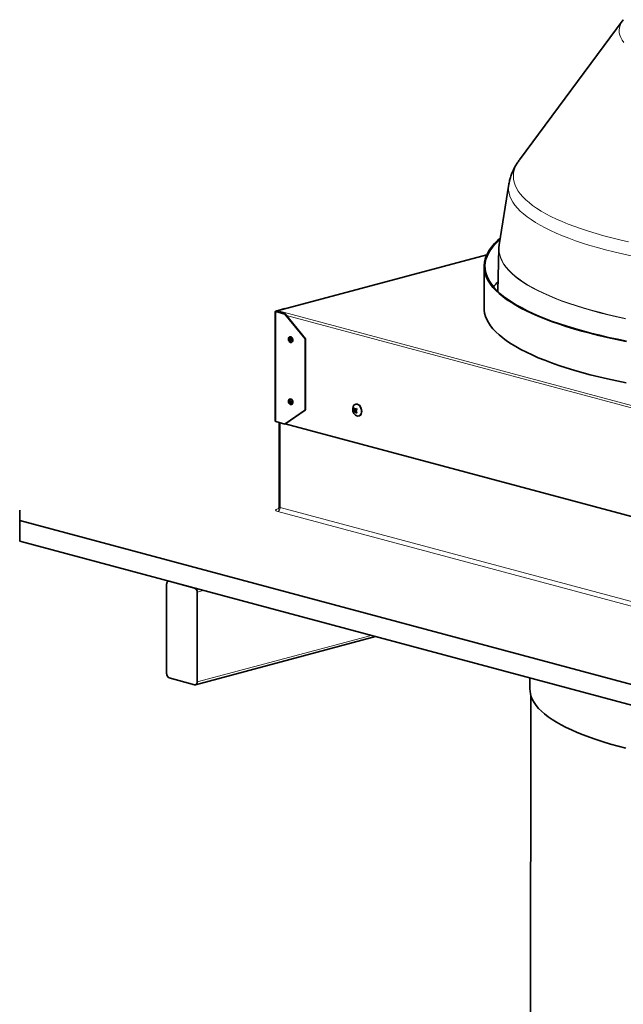
# Model space of a CAD drawing. Units: inches. Extents: x 2 to 154, y 1 to 99.
# Drawn here: x 120 to 127, y 49 to 60 of the extents above; entities that cross this region are included whole.
import ezdxf

# ---------------------------------------------------------------- set-up
doc = ezdxf.new("R2010")
doc.units = ezdxf.units.IN
doc.header["$MEASUREMENT"] = 0
doc.layers.add('SLD-0', color=7, linetype='Continuous')

msp = doc.modelspace()

# ---------------------------------------------------------------- linework, layer by layer
at = {"layer": 'SLD-0', "color": 7, "linetype": 'Continuous', "lineweight": 35}
for p, q in [((126.662, 59.991), (125.456, 58.363)), ((126.662, 59.991), (126.663, 59.991)), ((125.333, 58.078), (125.221, 57.375)), ((125.109, 57.316), (125.135, 57.352)), ((125.119, 57.316), (125.145, 57.351)), ((125.135, 57.352), (125.167, 57.388)), ((125.145, 57.351), (125.177, 57.387)), ((125.167, 57.388), (125.202, 57.423)), ((125.177, 57.387), (125.212, 57.422)), ((125.202, 57.423), (125.233, 57.45)), ((125.212, 57.422), (125.231, 57.439)), ((125.218, 57.344), (125.219, 57.365)), ((125.219, 57.365), (125.221, 57.375)), ((125.076, 57.259), (122.656, 56.61)), ((125.056, 57.207), (125.069, 57.244)), ((125.067, 57.207), (125.08, 57.243)), ((125.069, 57.244), (125.087, 57.28)), ((125.08, 57.243), (125.097, 57.279)), ((125.087, 57.28), (125.109, 57.316)), ((125.097, 57.279), (125.119, 57.316)), ((125.217, 57.334), (125.203, 56.834)), ((125.044, 57.124), (125.044, 56.642)), ((125.045, 57.134), (125.048, 57.171)), ((125.046, 57.097), (125.045, 57.134)), ((125.048, 57.171), (125.056, 57.207)), ((125.055, 57.134), (125.059, 57.17)), ((125.056, 57.097), (125.055, 57.134)), ((125.059, 57.17), (125.067, 57.207)), ((125.051, 57.061), (125.046, 57.097)), ((125.061, 57.024), (125.051, 57.061)), ((125.062, 57.061), (125.056, 57.097)), ((125.076, 56.988), (125.061, 57.024)), ((125.072, 57.025), (125.062, 57.061)), ((125.087, 56.988), (125.072, 57.025)), ((125.096, 56.952), (125.076, 56.988)), ((125.106, 56.952), (125.087, 56.988)), ((125.12, 56.916), (125.096, 56.952)), ((125.13, 56.916), (125.106, 56.952)), ((125.148, 56.88), (125.12, 56.916)), ((125.159, 56.881), (125.13, 56.916)), ((125.182, 56.844), (125.148, 56.88)), ((125.192, 56.845), (125.159, 56.881)), ((125.219, 56.809), (125.182, 56.844)), ((125.229, 56.81), (125.192, 56.845)), ((125.261, 56.774), (125.219, 56.809)), ((125.271, 56.775), (125.229, 56.81)), ((125.307, 56.74), (125.261, 56.774)), ((125.317, 56.741), (125.271, 56.775)), ((125.358, 56.706), (125.307, 56.74)), ((125.368, 56.707), (125.317, 56.741)), ((125.413, 56.672), (125.358, 56.706)), ((125.423, 56.674), (125.368, 56.707)), ((125.472, 56.639), (125.413, 56.672)), ((125.482, 56.641), (125.423, 56.674)), ((122.618, 56.601), (122.619, 56.602)), ((122.618, 56.601), (122.618, 55.323)), ((122.619, 56.6), (122.618, 56.601)), ((122.619, 56.602), (122.62, 56.603)), ((122.62, 56.599), (122.619, 56.6)), ((122.62, 56.603), (122.622, 56.604)), ((122.622, 56.598), (122.62, 56.599)), ((122.622, 56.604), (122.624, 56.605)), ((122.624, 56.598), (122.622, 56.598)), ((122.728, 56.633), (122.624, 56.605)), ((122.624, 56.598), (122.728, 56.57)), ((122.627, 56.602), (122.628, 56.603)), ((122.627, 56.601), (122.627, 56.602)), ((122.627, 56.602), (122.627, 56.602)), ((122.627, 56.6), (122.627, 56.601)), ((122.627, 56.601), (122.627, 56.601)), ((122.628, 56.6), (122.627, 56.6)), ((122.628, 56.603), (122.63, 56.603)), ((122.63, 56.599), (122.628, 56.6)), ((122.656, 56.61), (122.63, 56.603)), ((122.63, 56.599), (122.734, 56.571)), ((122.656, 56.61), (122.656, 56.609)), ((122.656, 56.609), (122.656, 56.606)), ((122.656, 56.606), (122.656, 56.592)), ((122.734, 56.631), (122.728, 56.633)), ((122.734, 56.571), (122.728, 56.57)), ((122.728, 56.57), (122.964, 56.282)), ((122.97, 56.283), (122.734, 56.571)), ((125.044, 56.642), (125.046, 56.616)), ((125.046, 56.616), (125.051, 56.579)), ((125.051, 56.579), (125.061, 56.543)), ((125.061, 56.543), (125.076, 56.506)), ((125.536, 56.607), (125.472, 56.639)), ((125.545, 56.608), (125.482, 56.641)), ((125.603, 56.575), (125.536, 56.607)), ((125.612, 56.577), (125.545, 56.608)), ((125.674, 56.544), (125.603, 56.575)), ((125.683, 56.546), (125.612, 56.577)), ((125.75, 56.513), (125.674, 56.544)), ((125.758, 56.515), (125.683, 56.546)), ((125.076, 56.506), (125.096, 56.47)), ((125.096, 56.47), (125.12, 56.434)), ((125.12, 56.434), (125.148, 56.398)), ((125.829, 56.484), (125.75, 56.513)), ((125.837, 56.485), (125.758, 56.515)), ((125.912, 56.455), (125.829, 56.484)), ((125.92, 56.456), (125.837, 56.485)), ((125.998, 56.426), (125.912, 56.455)), ((126.006, 56.428), (125.92, 56.456)), ((126.088, 56.399), (125.998, 56.426)), ((126.096, 56.401), (126.006, 56.428)), ((125.148, 56.398), (125.182, 56.363)), ((125.182, 56.363), (125.219, 56.328)), ((125.219, 56.328), (125.261, 56.293)), ((126.182, 56.372), (126.088, 56.399)), ((126.189, 56.374), (126.096, 56.401)), ((126.278, 56.346), (126.182, 56.372)), ((126.286, 56.348), (126.189, 56.374)), ((126.378, 56.321), (126.278, 56.346)), ((126.385, 56.323), (126.286, 56.348)), ((126.481, 56.297), (126.378, 56.321)), ((126.488, 56.299), (126.385, 56.323)), ((122.772, 56.289), (122.771, 56.277)), ((122.771, 56.277), (122.773, 56.264)), ((122.777, 56.298), (122.772, 56.289)), ((122.773, 56.264), (122.779, 56.253)), ((122.784, 56.304), (122.777, 56.298)), ((122.782, 56.284), (122.779, 56.28)), ((122.779, 56.28), (122.779, 56.274)), ((122.779, 56.274), (122.78, 56.267)), ((122.779, 56.253), (122.787, 56.244)), ((122.78, 56.267), (122.783, 56.261)), ((122.785, 56.287), (122.782, 56.284)), ((122.783, 56.277), (122.782, 56.273)), ((122.782, 56.273), (122.783, 56.268)), ((122.784, 56.28), (122.783, 56.277)), ((122.783, 56.268), (122.785, 56.264)), ((122.783, 56.261), (122.786, 56.257)), ((122.793, 56.304), (122.784, 56.304)), ((122.787, 56.282), (122.784, 56.28)), ((122.79, 56.287), (122.785, 56.287)), ((122.785, 56.264), (122.788, 56.261)), ((122.789, 56.305), (122.786, 56.304)), ((122.786, 56.257), (122.791, 56.255)), ((122.79, 56.283), (122.787, 56.282)), ((122.787, 56.244), (122.796, 56.24)), ((122.788, 56.261), (122.791, 56.26)), ((122.797, 56.305), (122.789, 56.305)), ((122.794, 56.285), (122.79, 56.287)), ((122.793, 56.281), (122.79, 56.283)), ((122.791, 56.26), (122.794, 56.26)), ((122.791, 56.255), (122.795, 56.255)), ((122.802, 56.3), (122.793, 56.304)), ((122.796, 56.278), (122.793, 56.281)), ((122.798, 56.281), (122.794, 56.285)), ((122.794, 56.26), (122.797, 56.262)), ((122.795, 56.255), (122.799, 56.258)), ((122.798, 56.274), (122.796, 56.278)), ((122.796, 56.24), (122.804, 56.241)), ((122.806, 56.301), (122.797, 56.305)), ((122.797, 56.262), (122.798, 56.265)), ((122.801, 56.275), (122.798, 56.281)), ((122.799, 56.27), (122.798, 56.274)), ((122.798, 56.265), (122.799, 56.27)), ((122.799, 56.258), (122.802, 56.263)), ((122.802, 56.269), (122.801, 56.275)), ((122.81, 56.292), (122.802, 56.3)), ((122.802, 56.263), (122.802, 56.269)), ((122.803, 56.24), (122.806, 56.241)), ((122.804, 56.241), (122.812, 56.246)), ((122.814, 56.293), (122.806, 56.301)), ((122.815, 56.28), (122.81, 56.292)), ((122.812, 56.246), (122.816, 56.256)), ((122.819, 56.281), (122.814, 56.293)), ((122.818, 56.268), (122.815, 56.28)), ((122.816, 56.256), (122.818, 56.268)), ((122.821, 56.269), (122.819, 56.281)), ((122.82, 56.257), (122.821, 56.269)), ((122.97, 56.283), (122.964, 56.282)), ((122.964, 56.282), (122.964, 55.453)), ((122.97, 56.283), (122.97, 55.455)), ((125.261, 56.293), (125.307, 56.258)), ((125.307, 56.258), (125.358, 56.224)), ((125.358, 56.224), (125.413, 56.191)), ((126.587, 56.274), (126.481, 56.297)), ((126.594, 56.276), (126.488, 56.299)), ((126.696, 56.252), (126.587, 56.274)), ((126.702, 56.254), (126.594, 56.276)), ((125.413, 56.191), (125.472, 56.158)), ((125.472, 56.158), (125.536, 56.125)), ((125.536, 56.125), (125.603, 56.094)), ((125.603, 56.094), (125.674, 56.062)), ((125.674, 56.062), (125.75, 56.032)), ((125.75, 56.032), (125.829, 56.002)), ((125.829, 56.002), (125.912, 55.973)), ((125.912, 55.973), (125.998, 55.944)), ((125.998, 55.944), (126.088, 55.917)), ((126.088, 55.917), (126.182, 55.89)), ((126.182, 55.89), (126.278, 55.864)), ((126.278, 55.864), (126.378, 55.839)), ((126.378, 55.839), (126.481, 55.815)), ((126.481, 55.815), (126.587, 55.792)), ((126.587, 55.792), (126.696, 55.77)), ((122.774, 55.571), (122.771, 55.56)), ((122.771, 55.56), (122.772, 55.547)), ((122.772, 55.547), (122.776, 55.535)), ((122.78, 55.579), (122.774, 55.571)), ((122.776, 55.535), (122.783, 55.525)), ((122.78, 55.559), (122.779, 55.554)), ((122.779, 55.554), (122.779, 55.547)), ((122.779, 55.547), (122.781, 55.541)), ((122.788, 55.582), (122.78, 55.579)), ((122.783, 55.563), (122.78, 55.559)), ((122.781, 55.541), (122.785, 55.536)), ((122.783, 55.556), (122.782, 55.552)), ((122.782, 55.552), (122.782, 55.548)), ((122.782, 55.548), (122.784, 55.543)), ((122.787, 55.565), (122.783, 55.563)), ((122.785, 55.559), (122.783, 55.556)), ((122.783, 55.525), (122.792, 55.519)), ((122.784, 55.543), (122.786, 55.54)), ((122.788, 55.56), (122.785, 55.559)), ((122.785, 55.536), (122.789, 55.533)), ((122.789, 55.583), (122.786, 55.582)), ((122.786, 55.54), (122.789, 55.538)), ((122.792, 55.564), (122.787, 55.565)), ((122.797, 55.58), (122.788, 55.582)), ((122.791, 55.559), (122.788, 55.56)), ((122.792, 55.583), (122.789, 55.583)), ((122.789, 55.538), (122.793, 55.537)), ((122.789, 55.533), (122.794, 55.532)), ((122.794, 55.557), (122.791, 55.559)), ((122.801, 55.581), (122.792, 55.583)), ((122.796, 55.561), (122.792, 55.564)), ((122.792, 55.519), (122.801, 55.517)), ((122.793, 55.537), (122.795, 55.538)), ((122.797, 55.554), (122.794, 55.557)), ((122.794, 55.532), (122.798, 55.534)), ((122.795, 55.538), (122.798, 55.541)), ((122.8, 55.556), (122.796, 55.561)), ((122.806, 55.574), (122.797, 55.58)), ((122.798, 55.549), (122.797, 55.554)), ((122.799, 55.545), (122.798, 55.549)), ((122.798, 55.541), (122.799, 55.545)), ((122.798, 55.534), (122.801, 55.538)), ((122.802, 55.55), (122.8, 55.556)), ((122.809, 55.575), (122.801, 55.581)), ((122.801, 55.538), (122.802, 55.543)), ((122.801, 55.517), (122.809, 55.521)), ((122.802, 55.543), (122.802, 55.55)), ((122.803, 55.518), (122.806, 55.519)), ((122.813, 55.564), (122.806, 55.574)), ((122.806, 55.519), (122.812, 55.522)), ((122.816, 55.565), (122.809, 55.575)), ((122.809, 55.521), (122.815, 55.529)), ((122.812, 55.522), (122.818, 55.529)), ((122.817, 55.552), (122.813, 55.564)), ((122.815, 55.529), (122.818, 55.54)), ((122.82, 55.553), (122.816, 55.565)), ((122.818, 55.54), (122.817, 55.552)), ((122.818, 55.529), (122.821, 55.54)), ((122.821, 55.54), (122.82, 55.553)), ((123.535, 55.513), (123.526, 55.501)), ((123.545, 55.52), (123.535, 55.513)), ((123.558, 55.524), (123.545, 55.52)), ((123.554, 55.523), (123.551, 55.522)), ((123.554, 55.523), (123.56, 55.524)), ((123.571, 55.522), (123.558, 55.524)), ((123.56, 55.524), (123.573, 55.523)), ((123.584, 55.516), (123.571, 55.522)), ((123.573, 55.523), (123.586, 55.516)), ((123.596, 55.505), (123.584, 55.516)), ((123.586, 55.516), (123.599, 55.506)), ((122.964, 55.453), (122.728, 55.291)), ((122.734, 55.293), (122.97, 55.455)), ((122.97, 55.455), (122.964, 55.453)), ((123.526, 55.501), (123.524, 55.496)), ((123.528, 55.471), (123.539, 55.473)), ((123.528, 55.437), (123.554, 55.441)), ((123.557, 55.439), (123.543, 55.431)), ((123.546, 55.462), (123.568, 55.461)), ((123.554, 55.441), (123.556, 55.444)), ((123.555, 55.438), (123.554, 55.441)), ((123.563, 55.458), (123.562, 55.461)), ((123.606, 55.491), (123.596, 55.505)), ((123.607, 55.395), (123.597, 55.387)), ((123.599, 55.506), (123.609, 55.492)), ((123.605, 55.394), (123.613, 55.406)), ((123.614, 55.475), (123.606, 55.491)), ((123.616, 55.407), (123.607, 55.395)), ((123.609, 55.492), (123.617, 55.475)), ((123.613, 55.406), (123.618, 55.421)), ((123.619, 55.456), (123.614, 55.475)), ((123.621, 55.422), (123.616, 55.407)), ((123.617, 55.475), (123.621, 55.457)), ((123.618, 55.421), (123.62, 55.438)), ((123.62, 55.438), (123.619, 55.456)), ((123.621, 55.457), (123.623, 55.439)), ((123.623, 55.439), (123.621, 55.422)), ((122.618, 55.323), (122.619, 55.322)), ((122.619, 55.322), (122.62, 55.321)), ((122.62, 55.321), (122.622, 55.32)), ((122.622, 55.32), (122.624, 55.319)), ((122.624, 55.319), (122.728, 55.291)), ((122.663, 55.309), (122.663, 54.331)), ((122.734, 55.293), (122.728, 55.291)), ((122.734, 55.293), (128.954, 53.627)), ((123.588, 55.384), (123.591, 55.385)), ((123.597, 55.387), (123.591, 55.385)), ((119.647, 54.291), (119.647, 54.17)), ((129.075, 51.644), (119.647, 54.17)), ((119.647, 53.929), (119.647, 54.17)), ((129.075, 51.403), (119.647, 53.929)), ((121.358, 53.446), (121.36, 53.452)), ((121.36, 53.452), (121.364, 53.457)), ((121.364, 53.457), (121.369, 53.461)), ((121.369, 53.461), (121.374, 53.464)), ((121.379, 53.465), (121.374, 53.464)), ((121.374, 53.464), (121.379, 53.464)), ((121.379, 53.464), (121.385, 53.464)), ((121.385, 53.464), (121.68, 53.385)), ((121.355, 53.431), (121.356, 53.439)), ((121.355, 52.388), (121.355, 53.431)), ((121.356, 53.439), (121.358, 53.446)), ((121.709, 53.337), (121.709, 52.293)), ((121.69, 52.261), (123.783, 52.821)), ((121.68, 52.261), (121.385, 52.34)), ((125.578, 52.34), (125.578, 52.21)), ((121.685, 52.26), (121.68, 52.261)), ((121.691, 52.261), (121.685, 52.26)), ((121.696, 52.263), (121.691, 52.261)), ((121.7, 52.267), (121.696, 52.263)), ((121.704, 52.272), (121.7, 52.267)), ((121.707, 52.278), (121.704, 52.272)), ((121.708, 52.285), (121.707, 52.278)), ((121.709, 52.293), (121.708, 52.285)), ((125.578, 52.21), (125.579, 52.188)), ((125.59, 52.132), (125.578, 45.145)), ((125.579, 52.188), (125.584, 52.154)), ((125.584, 52.154), (125.594, 52.12)), ((125.594, 52.12), (125.608, 52.086)), ((125.608, 52.086), (125.627, 52.053)), ((125.627, 52.053), (125.651, 52.019)), ((125.651, 52.019), (125.679, 51.986)), ((125.679, 51.986), (125.711, 51.953)), ((125.711, 51.953), (125.748, 51.921)), ((125.748, 51.921), (125.79, 51.889)), ((125.79, 51.889), (125.835, 51.857)), ((125.835, 51.857), (125.885, 51.826)), ((125.885, 51.826), (125.939, 51.795)), ((125.939, 51.795), (125.998, 51.765)), ((125.998, 51.765), (126.06, 51.735)), ((126.06, 51.735), (126.126, 51.706)), ((126.126, 51.706), (126.197, 51.678)), ((126.197, 51.678), (126.271, 51.65)), ((126.271, 51.65), (126.348, 51.623)), ((126.348, 51.623), (126.43, 51.597)), ((126.43, 51.597), (126.514, 51.572)), ((126.514, 51.572), (126.602, 51.547)), ((126.602, 51.547), (126.694, 51.523))]:
    msp.add_line(p, q, dxfattribs=at)
at = {"layer": 'SLD-0', "color": 8, "linetype": 'Continuous', "lineweight": 18}
for p, q in [((126.639, 59.954), (126.656, 59.982)), ((126.656, 59.982), (126.662, 59.991)), ((126.615, 59.868), (126.619, 59.897)), ((126.617, 59.84), (126.615, 59.868)), ((126.619, 59.897), (126.627, 59.925)), ((126.627, 59.925), (126.639, 59.954)), ((126.623, 59.811), (126.617, 59.84)), ((126.633, 59.783), (126.623, 59.811)), ((126.648, 59.755), (126.633, 59.783)), ((126.668, 59.727), (126.648, 59.755)), ((125.408, 58.278), (125.396, 58.243)), ((125.424, 58.312), (125.408, 58.278)), ((125.445, 58.347), (125.424, 58.312)), ((125.456, 58.363), (125.445, 58.347)), ((125.388, 58.208), (125.386, 58.173)), ((125.386, 58.173), (125.388, 58.139)), ((125.396, 58.243), (125.388, 58.208)), ((125.33, 58.045), (125.333, 58.078)), ((125.33, 58.01), (125.33, 58.045)), ((125.388, 58.139), (125.394, 58.104)), ((125.394, 58.104), (125.405, 58.069)), ((125.405, 58.069), (125.421, 58.034)), ((125.421, 58.034), (125.441, 58)), ((125.336, 57.975), (125.33, 58.01)), ((125.346, 57.94), (125.336, 57.975)), ((125.361, 57.905), (125.346, 57.94)), ((125.441, 58), (125.466, 57.966)), ((125.466, 57.966), (125.495, 57.932)), ((125.495, 57.932), (125.529, 57.898)), ((125.38, 57.87), (125.361, 57.905)), ((125.404, 57.835), (125.38, 57.87)), ((125.433, 57.801), (125.404, 57.835)), ((125.466, 57.767), (125.433, 57.801)), ((125.529, 57.898), (125.567, 57.865)), ((125.567, 57.865), (125.609, 57.832)), ((125.609, 57.832), (125.656, 57.799)), ((125.656, 57.799), (125.707, 57.767)), ((125.503, 57.733), (125.466, 57.767)), ((125.545, 57.7), (125.503, 57.733)), ((125.591, 57.667), (125.545, 57.7)), ((125.707, 57.767), (125.763, 57.735)), ((125.763, 57.735), (125.822, 57.704)), ((125.822, 57.704), (125.885, 57.674)), ((125.641, 57.634), (125.591, 57.667)), ((125.696, 57.602), (125.641, 57.634)), ((125.755, 57.571), (125.696, 57.602)), ((125.818, 57.54), (125.755, 57.571)), ((125.885, 57.674), (125.953, 57.644)), ((125.953, 57.644), (126.024, 57.615)), ((126.024, 57.615), (126.099, 57.586)), ((126.099, 57.586), (126.178, 57.559)), ((125.884, 57.509), (125.818, 57.54)), ((125.955, 57.48), (125.884, 57.509)), ((126.03, 57.451), (125.955, 57.48)), ((126.178, 57.559), (126.26, 57.532)), ((126.26, 57.532), (126.346, 57.505)), ((126.346, 57.505), (126.436, 57.48)), ((126.436, 57.48), (126.528, 57.455)), ((126.528, 57.455), (126.624, 57.432)), ((125.217, 57.33), (125.218, 57.344)), ((126.108, 57.422), (126.03, 57.451)), ((126.19, 57.395), (126.108, 57.422)), ((126.276, 57.368), (126.19, 57.395)), ((126.365, 57.342), (126.276, 57.368)), ((126.457, 57.317), (126.365, 57.342)), ((126.624, 57.432), (126.723, 57.409)), ((125.075, 57.257), (122.656, 56.609)), ((125.22, 57.294), (125.217, 57.33)), ((125.219, 57.289), (125.218, 57.301)), ((125.226, 57.253), (125.219, 57.289)), ((125.227, 57.258), (125.22, 57.294)), ((125.238, 57.217), (125.226, 57.253)), ((125.239, 57.222), (125.227, 57.258)), ((126.553, 57.293), (126.457, 57.317)), ((126.652, 57.27), (126.553, 57.293)), ((126.754, 57.247), (126.652, 57.27)), ((125.255, 57.182), (125.238, 57.217)), ((125.255, 57.187), (125.239, 57.222)), ((125.276, 57.151), (125.255, 57.187)), ((125.276, 57.146), (125.255, 57.182)), ((125.302, 57.116), (125.276, 57.151)), ((125.301, 57.111), (125.276, 57.146)), ((125.331, 57.076), (125.301, 57.111)), ((125.332, 57.081), (125.302, 57.116)), ((125.366, 57.042), (125.331, 57.076)), ((125.367, 57.046), (125.332, 57.081)), ((125.405, 57.007), (125.366, 57.042)), ((125.406, 57.012), (125.367, 57.046)), ((125.449, 56.973), (125.405, 57.007)), ((125.449, 56.978), (125.406, 57.012)), ((125.497, 56.945), (125.449, 56.978)), ((125.497, 56.94), (125.449, 56.973)), ((125.549, 56.911), (125.497, 56.945)), ((125.549, 56.907), (125.497, 56.94)), ((125.606, 56.879), (125.549, 56.911)), ((125.605, 56.874), (125.549, 56.907)), ((125.666, 56.842), (125.605, 56.874)), ((125.667, 56.847), (125.606, 56.879)), ((125.731, 56.811), (125.666, 56.842)), ((125.731, 56.816), (125.667, 56.847)), ((125.8, 56.785), (125.731, 56.816)), ((125.8, 56.78), (125.731, 56.811)), ((125.873, 56.755), (125.8, 56.785)), ((125.872, 56.75), (125.8, 56.78)), ((125.949, 56.72), (125.872, 56.75)), ((125.949, 56.725), (125.873, 56.755)), ((126.03, 56.697), (125.949, 56.725)), ((126.029, 56.692), (125.949, 56.72)), ((126.114, 56.664), (126.029, 56.692)), ((126.114, 56.669), (126.03, 56.697)), ((126.201, 56.641), (126.114, 56.669)), ((126.201, 56.637), (126.114, 56.664)), ((122.63, 56.603), (122.624, 56.605)), ((122.63, 56.599), (122.624, 56.598)), ((122.624, 56.598), (122.624, 55.319)), ((122.63, 56.599), (122.63, 56.603)), ((122.656, 56.606), (129.07, 54.888)), ((128.946, 54.894), (122.748, 56.554)), ((126.293, 56.615), (126.201, 56.641)), ((126.292, 56.61), (126.201, 56.637)), ((126.387, 56.585), (126.292, 56.61)), ((126.387, 56.59), (126.293, 56.615)), ((126.485, 56.565), (126.387, 56.59)), ((126.484, 56.56), (126.387, 56.585)), ((126.585, 56.537), (126.484, 56.56)), ((126.585, 56.542), (126.485, 56.565)), ((126.689, 56.519), (126.585, 56.542)), ((126.689, 56.514), (126.585, 56.537)), ((123.533, 55.453), (123.563, 55.458)), ((123.562, 55.452), (123.533, 55.447)), ((123.559, 55.436), (123.547, 55.43)), ((123.548, 55.462), (123.567, 55.462)), ((122.676, 55.306), (122.676, 54.323)), ((122.623, 54.295), (122.622, 54.291)), ((122.622, 54.291), (122.623, 54.286)), ((122.628, 54.299), (122.623, 54.295)), ((122.623, 54.286), (122.628, 54.282)), ((122.636, 54.303), (122.628, 54.299)), ((122.628, 54.282), (122.636, 54.278)), ((122.646, 54.306), (122.636, 54.303)), ((122.636, 54.278), (122.646, 54.275)), ((122.646, 54.306), (122.656, 54.309)), ((122.646, 54.306), (122.652, 54.306)), ((129.016, 52.568), (122.646, 54.275)), ((122.652, 54.306), (122.653, 54.306)), ((122.664, 54.329), (122.663, 54.331)), ((122.667, 54.326), (122.664, 54.329)), ((122.67, 54.325), (122.667, 54.326)), ((122.676, 54.323), (122.67, 54.325)), ((122.676, 54.323), (129.045, 52.616)), ((121.784, 53.357), (121.709, 53.337)), ((123.732, 52.835), (121.709, 52.293))]:
    msp.add_line(p, q, dxfattribs=at)
at = {"layer": 'SLD-0', "color": 7, "linetype": 'Continuous', "lineweight": 35}
for centre, radius, start, end in [((125.495, 57.326), 0.279, 171.5774, 185.2612), ((125.631, 56.547), 0.584, 136.5541, 144.601), ((122.801, 56.26), 0.0196, 287.4535, 350.1346), ((123.606, 55.463), 0.0884, 158.0562, 231.9397), ((123.597, 55.413), 0.0898, 132.3541, 139.6907), ((123.616, 55.484), 0.089, 188.6568, 200.4032), ((123.57, 55.422), 0.0447, 146.6642, 161.468), ((123.616, 55.48), 0.0983, 206.1851, 215.0035), ((123.607, 55.365), 0.0928, 134.389, 140.6588), ((123.633, 55.512), 0.102, 198.5705, 208.0011), ((123.632, 55.502), 0.112, 220.2657, 230.1566), ((123.647, 55.329), 0.166, 120.8714, 126.6556), ((123.578, 55.422), 0.0386, 227.2067, 313.9158), ((123.784, 55.233), 0.311, 133.5414, 136.7593), ((123.684, 55.525), 0.153, 213.7804, 221.1097), ((123.711, 55.279), 0.204, 134.3945, 137.6503), ((123.682, 55.534), 0.135, 207.3955, 213.7931), ((121.66, 53.339), 0.0493, 356.6365, 66.4081), ((121.405, 52.385), 0.0493, 176.6365, 246.4081)]:
    msp.add_arc(centre, radius, start, end, dxfattribs=at)
at = {"layer": 'SLD-0', "color": 8, "linetype": 'Continuous', "lineweight": 18}
msp.add_arc((122.626, 54.32), 0.0493, 293.5919, 3.3635, dxfattribs=at)
at = {"layer": 'SLD-0', "color": 7, "linetype": 'Continuous', "lineweight": 35}
msp.add_ellipse((123.56, 55.456), major_axis=(-0.0014, 0.00482), ratio=0.691446, start_param=3.899047, end_param=5.002436, dxfattribs=at)
for points, knots in [([(125.458, 58.364), (125.448, 58.351), (125.429, 58.324), (125.402, 58.28), (125.379, 58.233), (125.359, 58.184), (125.344, 58.134), (125.336, 58.099), (125.333, 58.08), (125.333, 58.078)], [0, 0, 0, 0, 0.1597924, 0.3226537, 0.4964623, 0.6634707, 0.824747, 0.9816223, 1, 1, 1, 1]), ([(123.533, 55.447), (123.533, 55.447), (123.533, 55.448), (123.534, 55.45), (123.533, 55.451), (123.533, 55.452), (123.533, 55.453), (123.533, 55.453)], [0, 0, 0, 0, 0.235633, 0.471269, 0.706848, 0.942397, 1, 1, 1, 1]), ([(123.547, 55.43), (123.547, 55.43), (123.546, 55.431), (123.545, 55.431), (123.543, 55.432), (123.543, 55.431), (123.542, 55.431), (123.542, 55.431)], [0, 0, 0, 0, 0.233525, 0.467051, 0.700539, 0.934019, 1, 1, 1, 1]), ([(123.543, 55.464), (123.543, 55.463), (123.544, 55.462), (123.545, 55.462), (123.546, 55.462), (123.547, 55.462), (123.548, 55.462), (123.548, 55.462)], [0, 0, 0, 0, 0.2355852, 0.4711722, 0.7067247, 0.9422882, 1, 1, 1, 1]), ([(123.557, 55.446), (123.557, 55.446), (123.556, 55.445), (123.556, 55.443), (123.556, 55.442), (123.556, 55.441), (123.557, 55.44), (123.557, 55.44)], [0, 0, 0, 0, 0.233525, 0.467051, 0.700539, 0.934019, 1, 1, 1, 1]), ([(122.663, 54.331), (122.663, 54.33), (122.664, 54.325), (122.661, 54.317), (122.656, 54.309), (122.652, 54.305), (122.65, 54.304), (122.65, 54.304), (122.65, 54.304)], [0, 0, 0, 0, 0.077697, 0.347654, 0.576548, 0.774844, 0.957452, 1, 1, 1, 1])]:
    msp.add_open_spline(points, degree=3, knots=knots, dxfattribs=at)

doc.saveas('drawing.dxf')
